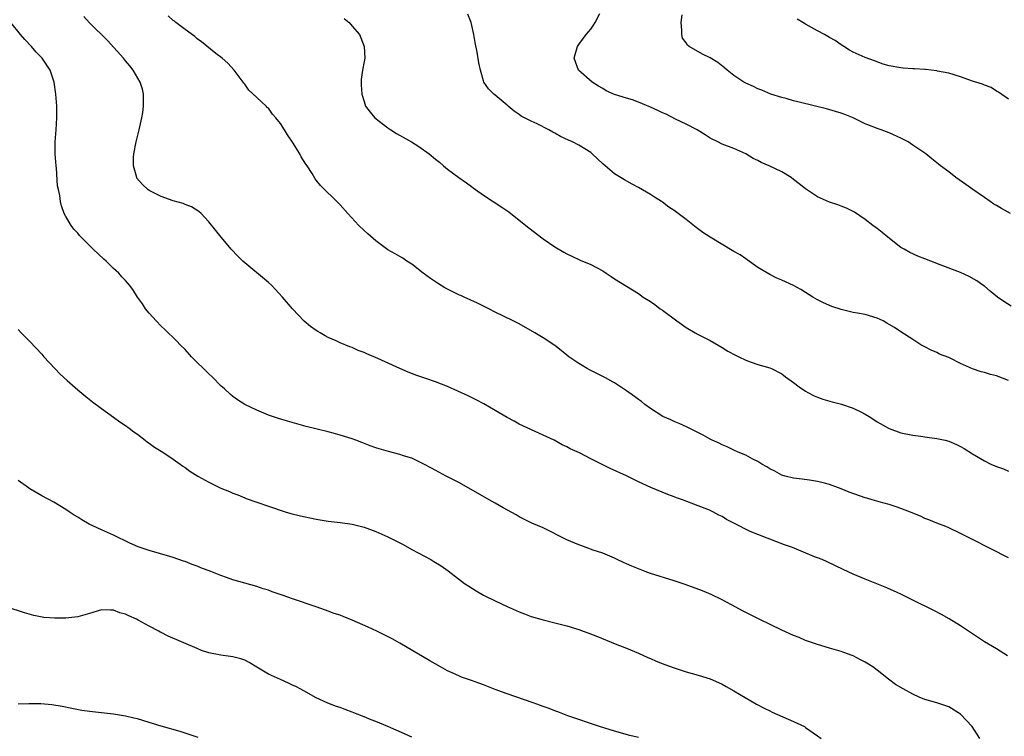
# Model space of a CAD drawing. Units: inches. Extents: x 2601000 to 2604000, y 1479000 to 1482000.
# Drawn here: x 2601499 to 2601664, y 1481715 to 1481835 of the extents above; entities that cross this region are included whole.
import ezdxf

# ---------------------------------------------------------------- set-up
doc = ezdxf.new("R2010")
doc.units = ezdxf.units.IN
doc.header["$MEASUREMENT"] = 0
doc.layers.add('LD26011479_10ft', color=2, linetype='Continuous')

msp = doc.modelspace()

# ---------------------------------------------------------------- linework, layer by layer
at = {"layer": 'LD26011479_10ft'}
for points, elevation in [([(2601664.88, 1481728.88), (2601663, 1481730.05), (2601661, 1481731.23), (2601657, 1481733.88), (2601655.08, 1481735.08), (2601653.81, 1481735.81), (2601652.49, 1481736.49), (2601649, 1481738.19), (2601647, 1481739.19), (2601645.76, 1481739.76), (2601644.37, 1481740.37), (2601641, 1481741.71), (2601639, 1481742.55), (2601637.32, 1481743.32), (2601634.62, 1481744.62), (2601633.78, 1481745), (2601633, 1481745.31), (2601632.53, 1481745.47), (2601628.79, 1481747), (2601627.49, 1481747.49), (2601626.01, 1481748.01), (2601625, 1481748.41), (2601624.56, 1481748.56), (2601623, 1481749.22), (2601621.73, 1481749.73), (2601619, 1481751.12), (2601617.74, 1481751.74), (2601617, 1481752.21), (2601616.45, 1481752.45), (2601615.45, 1481753), (2601615, 1481753.22), (2601614.61, 1481753.39), (2601613, 1481754.01), (2601610.36, 1481755), (2601609.35, 1481755.35), (2601609, 1481755.51), (2601607.91, 1481755.91), (2601605.08, 1481757.08), (2601603, 1481758.01), (2601601, 1481759.01), (2601598.28, 1481760.28), (2601595, 1481761.9), (2601593.11, 1481762.89), (2601591.56, 1481763.56), (2601591, 1481763.9), (2601590.23, 1481764.23), (2601588.89, 1481765), (2601587, 1481765.84), (2601583, 1481767.71), (2601582.17, 1481768.17), (2601581, 1481768.78), (2601579, 1481769.98), (2601577.08, 1481771.08), (2601575.79, 1481771.79), (2601575, 1481772.15), (2601574.44, 1481772.44), (2601571, 1481773.99), (2601569, 1481774.77), (2601567.33, 1481775.33), (2601565.85, 1481775.85), (2601564.42, 1481776.42), (2601563, 1481777.04), (2601559.32, 1481778.68), (2601557.46, 1481779.46), (2601557, 1481779.68), (2601556.04, 1481780.04), (2601555, 1481780.52), (2601554.64, 1481780.64), (2601553, 1481781.34), (2601552.34, 1481781.66), (2601551, 1481782.24), (2601550.49, 1481782.49), (2601549.65, 1481783), (2601549.23, 1481783.23), (2601549, 1481783.41), (2601548.05, 1481784.05), (2601546.96, 1481784.96), (2601545, 1481787), (2601543.34, 1481789), (2601541.48, 1481791), (2601541, 1481791.42), (2601536.68, 1481795), (2601535.84, 1481795.84), (2601534.74, 1481797), (2601533.95, 1481797.95), (2601533.04, 1481799), (2601532.15, 1481800.15), (2601531, 1481801.6), (2601529.67, 1481803), (2601529.31, 1481803.31), (2601528.09, 1481804.09), (2601527, 1481804.5), (2601526.67, 1481804.67), (2601525, 1481805.13), (2601523, 1481805.83), (2601521, 1481806.84), (2601520.76, 1481807), (2601519.86, 1481807.86), (2601518.94, 1481808.94), (2601518.9, 1481809), (2601518.34, 1481811), (2601518.38, 1481812.38), (2601518.41, 1481813), (2601518.81, 1481815), (2601519.3, 1481817), (2601519.75, 1481819), (2601519.9, 1481819.9), (2601520.05, 1481821), (2601520.02, 1481821.98), (2601520.04, 1481823), (2601519.84, 1481823.84), (2601519.48, 1481825), (2601518.3, 1481827), (2601517.73, 1481827.73), (2601517, 1481828.56), (2601516.66, 1481829), (2601513.98, 1481831.98), (2601511, 1481834.94), (2601510.02, 1481836.02)], 10120), ([(2601665, 1481745.29), (2601659, 1481748.38), (2601657, 1481749.39), (2601655, 1481750.32), (2601654.52, 1481750.52), (2601653, 1481751.11), (2601651.67, 1481751.67), (2601651, 1481751.89), (2601650.27, 1481752.27), (2601649, 1481752.77), (2601648.85, 1481752.85), (2601647, 1481753.57), (2601646.18, 1481753.82), (2601645, 1481754.21), (2601643.34, 1481754.66), (2601642.15, 1481755), (2601641.29, 1481755.29), (2601641, 1481755.37), (2601638.3, 1481756.3), (2601637, 1481756.84), (2601635, 1481757.6), (2601634.17, 1481757.83), (2601633, 1481758.1), (2601631.69, 1481758.31), (2601630.45, 1481758.45), (2601629, 1481758.64), (2601627.59, 1481759), (2601627, 1481759.17), (2601625.83, 1481759.83), (2601625, 1481760.21), (2601624.54, 1481760.54), (2601623.68, 1481761), (2601623, 1481761.43), (2601622.15, 1481761.85), (2601621, 1481762.47), (2601619.73, 1481763), (2601619, 1481763.33), (2601617.88, 1481763.88), (2601617, 1481764.22), (2601616.5, 1481764.5), (2601615.33, 1481765), (2601615, 1481765.16), (2601613.86, 1481765.86), (2601611.49, 1481767), (2601611.17, 1481767.17), (2601609.81, 1481767.81), (2601609, 1481768.13), (2601608.41, 1481768.41), (2601607.07, 1481769), (2601605, 1481770.34), (2601604.05, 1481771), (2601603.48, 1481771.48), (2601603, 1481771.81), (2601602.35, 1481772.35), (2601601, 1481773.29), (2601599, 1481774.6), (2601598.75, 1481774.75), (2601597.46, 1481775.46), (2601596.13, 1481776.13), (2601594.79, 1481776.79), (2601594.41, 1481777), (2601593, 1481777.84), (2601591.35, 1481779), (2601590.06, 1481780.06), (2601589, 1481780.87), (2601587, 1481782.18), (2601585.63, 1481783), (2601583, 1481784.48), (2601581.99, 1481785), (2601579, 1481786.44), (2601577.91, 1481787), (2601577, 1481787.49), (2601575.99, 1481787.99), (2601573.76, 1481789), (2601573.23, 1481789.23), (2601573, 1481789.32), (2601571, 1481790.31), (2601570.56, 1481790.56), (2601569.33, 1481791.33), (2601569, 1481791.55), (2601568.11, 1481792.11), (2601566.93, 1481793), (2601565, 1481794.52), (2601564.18, 1481795), (2601563.5, 1481795.5), (2601563, 1481795.76), (2601562.23, 1481796.23), (2601561, 1481796.91), (2601559, 1481798.39), (2601557.61, 1481799.61), (2601557, 1481800.16), (2601556.14, 1481801), (2601554.28, 1481803), (2601553, 1481804.42), (2601552.71, 1481804.71), (2601549.7, 1481807.7), (2601549, 1481808.57), (2601548.82, 1481808.82), (2601548.32, 1481809.68), (2601547.47, 1481811), (2601547.26, 1481811.26), (2601546.48, 1481812.48), (2601546.23, 1481813), (2601545.03, 1481814.97), (2601544.16, 1481816.16), (2601543.66, 1481817), (2601543, 1481818.05), (2601542.22, 1481819), (2601541.64, 1481819.64), (2601541, 1481820.62), (2601540.76, 1481820.76), (2601540.57, 1481821), (2601539, 1481822.46), (2601537.67, 1481823.67), (2601537, 1481824.65), (2601536.84, 1481824.84), (2601536.75, 1481825), (2601535.24, 1481827), (2601534.17, 1481828.17), (2601533.24, 1481829), (2601532.18, 1481829.82), (2601529.76, 1481831.76), (2601529, 1481832.29), (2601528.63, 1481832.63), (2601527, 1481833.84), (2601525.46, 1481835), (2601525.21, 1481835.21), (2601525, 1481835.34), (2601524.14, 1481836.14)], 10110), ([(2601665.02, 1481775.02), (2601663, 1481775.79), (2601662, 1481776), (2601661, 1481776.36), (2601660.44, 1481776.44), (2601658.98, 1481776.98), (2601657, 1481777.87), (2601655.26, 1481778.74), (2601655, 1481778.85), (2601653.44, 1481779.44), (2601653, 1481779.7), (2601652.08, 1481780.08), (2601651, 1481780.63), (2601650.78, 1481780.78), (2601650.33, 1481781), (2601649, 1481781.89), (2601647, 1481783.14), (2601645.91, 1481783.91), (2601645, 1481784.39), (2601644.64, 1481784.64), (2601644.01, 1481785), (2601643, 1481785.45), (2601641, 1481786.06), (2601639.69, 1481786.31), (2601639, 1481786.42), (2601637, 1481786.89), (2601635.41, 1481787.41), (2601634.01, 1481788.01), (2601633, 1481788.51), (2601632.24, 1481789), (2601631, 1481789.74), (2601630.23, 1481790.23), (2601629, 1481790.94), (2601627, 1481791.84), (2601626.17, 1481792.17), (2601625, 1481792.75), (2601623, 1481793.97), (2601621.24, 1481795.24), (2601621, 1481795.37), (2601620.04, 1481796.04), (2601619, 1481796.64), (2601615.01, 1481799), (2601613.81, 1481799.81), (2601612.67, 1481800.67), (2601611, 1481801.98), (2601609.66, 1481803), (2601609, 1481803.48), (2601608.07, 1481804.07), (2601607, 1481804.9), (2601606.85, 1481805), (2601605.71, 1481805.71), (2601605, 1481806.19), (2601603, 1481807.36), (2601601.92, 1481807.92), (2601600.64, 1481808.64), (2601599, 1481809.65), (2601597, 1481811.29), (2601596.13, 1481812.13), (2601595.26, 1481813), (2601595, 1481813.19), (2601593, 1481814.44), (2601591.94, 1481815), (2601591.28, 1481815.28), (2601589.92, 1481815.92), (2601589, 1481816.46), (2601588.63, 1481816.63), (2601587.99, 1481817), (2601585.99, 1481818.01), (2601585, 1481818.45), (2601583.33, 1481819.33), (2601583, 1481819.61), (2601582.15, 1481820.15), (2601581.13, 1481821), (2601581, 1481821.14), (2601579, 1481822.82), (2601578.74, 1481823), (2601577.88, 1481823.88), (2601577.09, 1481825), (2601577, 1481825.21), (2601576.5, 1481827), (2601576.24, 1481828.24), (2601575.95, 1481830.05), (2601575.65, 1481831.65), (2601575.42, 1481833), (2601574.97, 1481835), (2601574.41, 1481836.41)], 10090), ([(2601665.48, 1481787.48), (2601664.24, 1481788.24), (2601663.2, 1481789), (2601661.97, 1481789.97), (2601661, 1481790.79), (2601660.72, 1481791), (2601659.7, 1481791.7), (2601658.42, 1481792.42), (2601657, 1481793.08), (2601653.59, 1481794.41), (2601652.02, 1481795), (2601651, 1481795.42), (2601649.85, 1481795.85), (2601648.48, 1481796.48), (2601647.52, 1481797), (2601647, 1481797.32), (2601644.78, 1481799), (2601643.82, 1481799.82), (2601643, 1481800.48), (2601642.28, 1481801), (2601641, 1481802.01), (2601639.21, 1481803.21), (2601639, 1481803.34), (2601637.87, 1481803.87), (2601637, 1481804.23), (2601636.43, 1481804.43), (2601635, 1481804.9), (2601633, 1481805.79), (2601631, 1481807.15), (2601629.95, 1481807.95), (2601629, 1481808.71), (2601628.6, 1481809), (2601627, 1481809.96), (2601624.9, 1481811), (2601623.55, 1481811.55), (2601623, 1481811.9), (2601622.23, 1481812.23), (2601621, 1481813.02), (2601619, 1481813.87), (2601617, 1481814.62), (2601616.32, 1481815), (2601615, 1481815.63), (2601614.2, 1481816.2), (2601612.84, 1481817), (2601611, 1481817.97), (2601609.2, 1481818.8), (2601607.62, 1481819.62), (2601607, 1481819.85), (2601606.24, 1481820.24), (2601605, 1481820.82), (2601603, 1481821.67), (2601601.98, 1481822.02), (2601601, 1481822.31), (2601598.96, 1481822.96), (2601597.57, 1481823.57), (2601597, 1481823.92), (2601596.31, 1481824.31), (2601595.21, 1481825), (2601592.94, 1481827), (2601592.21, 1481829), (2601592.37, 1481829.63), (2601592.76, 1481831), (2601593, 1481831.34), (2601594.23, 1481833), (2601595, 1481833.89), (2601595.47, 1481834.53), (2601595.75, 1481835), (2601596.51, 1481836.51)], 10080), ([(2601665.37, 1481803), (2601663.82, 1481803.82), (2601663, 1481804.33), (2601662.57, 1481804.57), (2601661.92, 1481805), (2601661, 1481805.65), (2601659.04, 1481807), (2601657.86, 1481807.86), (2601656.21, 1481809), (2601655, 1481809.96), (2601653.6, 1481811), (2601653.28, 1481811.28), (2601652.18, 1481812.18), (2601651.14, 1481813), (2601649, 1481814.46), (2601648.19, 1481815), (2601647, 1481815.61), (2601645, 1481816.5), (2601643.69, 1481817), (2601643, 1481817.23), (2601642.59, 1481817.41), (2601641, 1481818.02), (2601639, 1481819.04), (2601637.56, 1481819.56), (2601637, 1481819.79), (2601634.52, 1481820.52), (2601632.69, 1481821), (2601629.7, 1481821.7), (2601629, 1481821.89), (2601627.74, 1481822.26), (2601627, 1481822.45), (2601625.2, 1481823), (2601623.67, 1481823.67), (2601623, 1481823.9), (2601622.29, 1481824.29), (2601621, 1481824.81), (2601620.68, 1481825), (2601619, 1481826.14), (2601617.89, 1481827), (2601617.43, 1481827.43), (2601616.28, 1481828.28), (2601615, 1481829.1), (2601613.71, 1481829.71), (2601611.5, 1481831), (2601611.22, 1481831.22), (2601611, 1481831.59), (2601610.4, 1481832.4), (2601610.24, 1481833), (2601610.28, 1481833.72), (2601610.14, 1481835), (2601610.3, 1481836.3)], 10070), ([(2601660.19, 1481715), (2601658.94, 1481717), (2601657, 1481719.08), (2601655, 1481720.31), (2601654.5, 1481720.5), (2601652.99, 1481720.99), (2601651, 1481721.54), (2601650.04, 1481721.96), (2601649, 1481722.44), (2601647.35, 1481723.35), (2601646.09, 1481724.09), (2601644.93, 1481724.93), (2601643, 1481726.44), (2601642.26, 1481727), (2601641, 1481727.81), (2601640.2, 1481728.2), (2601639, 1481728.86), (2601638.65, 1481729), (2601637, 1481729.57), (2601635, 1481730.14), (2601633, 1481730.75), (2601631, 1481731.46), (2601629.92, 1481731.92), (2601629, 1481732.28), (2601627, 1481733.18), (2601623.22, 1481735), (2601620.41, 1481736.41), (2601619.29, 1481737), (2601617, 1481738.26), (2601615.17, 1481739.16), (2601613.75, 1481739.75), (2601610.82, 1481740.82), (2601609, 1481741.43), (2601605, 1481742.67), (2601604.12, 1481743), (2601603, 1481743.43), (2601601.9, 1481743.9), (2601601, 1481744.31), (2601600.51, 1481744.51), (2601599.42, 1481745), (2601599, 1481745.21), (2601597, 1481746.06), (2601595.41, 1481746.59), (2601594.25, 1481747), (2601593.34, 1481747.34), (2601593, 1481747.45), (2601591, 1481748.33), (2601587, 1481750.31), (2601585.1, 1481751.1), (2601583, 1481752.15), (2601582.49, 1481752.49), (2601580.34, 1481753.66), (2601579, 1481754.43), (2601577.96, 1481755), (2601573, 1481757.85), (2601570.79, 1481759), (2601568.33, 1481760.33), (2601567, 1481761.01), (2601565, 1481761.97), (2601563.6, 1481762.4), (2601563, 1481762.63), (2601561.1, 1481763.1), (2601559.54, 1481763.54), (2601559, 1481763.74), (2601558.05, 1481764.05), (2601556.62, 1481764.62), (2601555.61, 1481765), (2601555, 1481765.21), (2601553, 1481765.87), (2601551.83, 1481766.17), (2601551, 1481766.42), (2601547.32, 1481767.32), (2601545.73, 1481767.73), (2601544.17, 1481768.17), (2601542.64, 1481768.64), (2601541, 1481769.21), (2601539, 1481770.03), (2601537.01, 1481771.01), (2601535.78, 1481771.78), (2601535, 1481772.35), (2601534.64, 1481772.64), (2601533.59, 1481773.59), (2601533, 1481774.13), (2601531.58, 1481775.58), (2601531, 1481776.14), (2601528.1, 1481779), (2601527, 1481780.18), (2601526.17, 1481781), (2601525.61, 1481781.61), (2601525, 1481782.22), (2601524.16, 1481783), (2601523.58, 1481783.58), (2601523, 1481784.11), (2601522.13, 1481785), (2601521, 1481786.27), (2601520.39, 1481787), (2601519.85, 1481787.85), (2601519.05, 1481789), (2601518.23, 1481790.23), (2601517.66, 1481791), (2601517.35, 1481791.35), (2601517, 1481791.76), (2601516.38, 1481792.38), (2601515.88, 1481793), (2601515, 1481793.79), (2601513.79, 1481795), (2601513.36, 1481795.36), (2601511.62, 1481797), (2601510.29, 1481798.29), (2601509.3, 1481799.3), (2601509, 1481799.68), (2601508.36, 1481800.36), (2601507.88, 1481801), (2601507, 1481802.51), (2601506.74, 1481803), (2601506.26, 1481804.26), (2601506.12, 1481805), (2601505.99, 1481806.01), (2601505.76, 1481807), (2601505.64, 1481807.64), (2601505.43, 1481810.57), (2601505.38, 1481811), (2601505.25, 1481813), (2601505.25, 1481815), (2601505.39, 1481817), (2601505.5, 1481819), (2601505.5, 1481821), (2601505.35, 1481823), (2601505.04, 1481825), (2601504.4, 1481827), (2601503.85, 1481827.85), (2601503.03, 1481829), (2601502.03, 1481830.03), (2601501.25, 1481831), (2601500.15, 1481832.15), (2601499.41, 1481833), (2601497.82, 1481835)], 10130), ([(2601553.65, 1481835.65), (2601554.49, 1481835), (2601555, 1481834.37), (2601556.24, 1481833), (2601556.44, 1481832.44), (2601557.04, 1481831), (2601557.11, 1481829), (2601557, 1481828.48), (2601556.74, 1481827), (2601556.53, 1481825.47), (2601556.49, 1481825), (2601556.54, 1481824.54), (2601556.63, 1481823), (2601557, 1481821.75), (2601557.25, 1481821), (2601558, 1481820), (2601558.79, 1481819), (2601561, 1481817.35), (2601561.49, 1481817), (2601562.42, 1481816.42), (2601564.96, 1481815), (2601566.2, 1481814.2), (2601567.91, 1481813), (2601569, 1481812.1), (2601569.62, 1481811.62), (2601570.32, 1481811), (2601571, 1481810.45), (2601572.87, 1481809), (2601574.15, 1481808.15), (2601575, 1481807.51), (2601575.31, 1481807.31), (2601575.7, 1481807), (2601577, 1481806.09), (2601580.07, 1481804.07), (2601581.25, 1481803.25), (2601583, 1481801.9), (2601584.61, 1481800.61), (2601587, 1481798.75), (2601589, 1481797.39), (2601590.51, 1481796.51), (2601591, 1481796.25), (2601591.83, 1481795.83), (2601593.2, 1481795.2), (2601595, 1481794.43), (2601597, 1481793.36), (2601597.58, 1481793), (2601598.44, 1481792.44), (2601599, 1481792.03), (2601603, 1481789.56), (2601603.8, 1481789), (2601605, 1481788.22), (2601605.72, 1481787.72), (2601606.66, 1481787), (2601607, 1481786.77), (2601609.42, 1481785), (2601611, 1481783.9), (2601612.51, 1481783), (2601613, 1481782.73), (2601615, 1481781.7), (2601617, 1481780.56), (2601617.95, 1481779.95), (2601619.25, 1481779.25), (2601619.83, 1481779), (2601621, 1481778.41), (2601621.9, 1481778.1), (2601623, 1481777.69), (2601625, 1481777.12), (2601625.29, 1481777), (2601627, 1481776.14), (2601627.64, 1481775.64), (2601629, 1481774.7), (2601629.92, 1481773.92), (2601631, 1481773.21), (2601631.36, 1481773), (2601632.44, 1481772.44), (2601633, 1481772.21), (2601633.89, 1481771.89), (2601635.44, 1481771.44), (2601637.04, 1481771.03), (2601639, 1481770.35), (2601640.27, 1481769.73), (2601641, 1481769.39), (2601641.65, 1481769), (2601642.45, 1481768.45), (2601643, 1481768.1), (2601644.88, 1481767), (2601645, 1481766.94), (2601647, 1481766.25), (2601649, 1481765.82), (2601650.34, 1481765.66), (2601651, 1481765.56), (2601653, 1481765.31), (2601654.43, 1481765), (2601655, 1481764.85), (2601656.29, 1481764.29), (2601657, 1481763.93), (2601657.6, 1481763.6), (2601659, 1481762.73), (2601661, 1481761.53), (2601662.05, 1481761), (2601663, 1481760.59), (2601664.18, 1481760.18), (2601665, 1481759.84)], 10100), ([(2601665, 1481822.14), (2601663.35, 1481823.35), (2601663, 1481823.51), (2601662.1, 1481824.1), (2601661, 1481824.48), (2601660.65, 1481824.65), (2601659, 1481825.18), (2601657, 1481825.87), (2601655, 1481826.51), (2601653.13, 1481826.87), (2601653, 1481826.91), (2601651.13, 1481827.13), (2601651, 1481827.12), (2601649.25, 1481827.25), (2601649, 1481827.24), (2601647.37, 1481827.37), (2601647, 1481827.38), (2601645, 1481827.74), (2601644.04, 1481828.04), (2601642.55, 1481828.55), (2601641, 1481829.14), (2601639, 1481830.01), (2601638.36, 1481830.36), (2601637.44, 1481831), (2601637, 1481831.27), (2601635.97, 1481831.97), (2601635, 1481832.51), (2601634.19, 1481833), (2601633, 1481833.63), (2601631, 1481834.73), (2601630.53, 1481835), (2601629.58, 1481835.58)], 10060), ([(2601499, 1481783.57), (2601499.53, 1481783), (2601501, 1481781.54), (2601503, 1481779.42), (2601503.35, 1481779), (2601505.16, 1481777), (2601506.08, 1481776.08), (2601507.22, 1481775), (2601509, 1481773.45), (2601510.34, 1481772.34), (2601511.46, 1481771.46), (2601513, 1481770.3), (2601515, 1481768.88), (2601516.07, 1481768.07), (2601517, 1481767.47), (2601517.65, 1481767), (2601518.41, 1481766.41), (2601519, 1481765.99), (2601520.33, 1481765), (2601520.7, 1481764.7), (2601521, 1481764.49), (2601521.85, 1481763.85), (2601523.26, 1481763), (2601525, 1481761.83), (2601526.15, 1481761), (2601526.63, 1481760.63), (2601527, 1481760.42), (2601527.81, 1481759.81), (2601529.16, 1481759), (2601531, 1481757.96), (2601533, 1481756.98), (2601534.42, 1481756.42), (2601535, 1481756.15), (2601535.85, 1481755.85), (2601537, 1481755.32), (2601537.25, 1481755.25), (2601539, 1481754.61), (2601541, 1481753.97), (2601543.78, 1481753), (2601544.72, 1481752.72), (2601546.32, 1481752.32), (2601549, 1481751.75), (2601551, 1481751.43), (2601553, 1481751.22), (2601555, 1481750.96), (2601557, 1481750.44), (2601559, 1481749.68), (2601561, 1481748.79), (2601562.21, 1481748.21), (2601563.53, 1481747.53), (2601565, 1481746.7), (2601568.21, 1481745), (2601568.7, 1481744.7), (2601569.93, 1481743.93), (2601571.1, 1481743.1), (2601573.36, 1481741.36), (2601573.86, 1481741), (2601574.54, 1481740.54), (2601575.77, 1481739.77), (2601577.04, 1481739.04), (2601579, 1481738.06), (2601581, 1481737.11), (2601583, 1481736.22), (2601583.88, 1481735.88), (2601585, 1481735.48), (2601587, 1481734.9), (2601589, 1481734.41), (2601591, 1481733.88), (2601593, 1481733.26), (2601593.71, 1481733), (2601594.67, 1481732.67), (2601596.12, 1481732.12), (2601599.11, 1481730.89), (2601601, 1481730.14), (2601603, 1481729.29), (2601604.58, 1481728.58), (2601605, 1481728.41), (2601605.98, 1481727.98), (2601607.42, 1481727.42), (2601609, 1481726.84), (2601611, 1481726.2), (2601613, 1481725.64), (2601615, 1481725.01), (2601616.4, 1481724.4), (2601617, 1481724.11), (2601617.72, 1481723.72), (2601619, 1481723), (2601622.77, 1481720.77), (2601624.07, 1481720.07), (2601625, 1481719.64), (2601625.43, 1481719.43), (2601629, 1481717.89), (2601629.61, 1481717.61), (2601630.8, 1481717), (2601631, 1481716.88), (2601633, 1481715.48), (2601633.6, 1481715)], 10140), ([(2601603, 1481715.17), (2601601.54, 1481715.54), (2601599, 1481716.24), (2601596.47, 1481717), (2601591.17, 1481718.83), (2601589.48, 1481719.48), (2601589, 1481719.64), (2601588.03, 1481720.03), (2601587, 1481720.39), (2601586.57, 1481720.57), (2601585.37, 1481721), (2601581, 1481722.5), (2601579, 1481723.23), (2601577, 1481724.01), (2601576.26, 1481724.26), (2601575, 1481724.74), (2601573.31, 1481725.31), (2601572.14, 1481725.86), (2601571, 1481726.36), (2601569.83, 1481727), (2601568.03, 1481728.03), (2601563, 1481730.97), (2601561.69, 1481731.69), (2601560.38, 1481732.38), (2601559.13, 1481733), (2601557.69, 1481733.69), (2601555, 1481734.86), (2601553.48, 1481735.48), (2601553, 1481735.66), (2601551.98, 1481735.98), (2601551, 1481736.36), (2601550.51, 1481736.51), (2601549, 1481737.07), (2601545, 1481738.44), (2601543.46, 1481739), (2601541.62, 1481739.62), (2601541, 1481739.85), (2601540.11, 1481740.11), (2601539, 1481740.49), (2601535, 1481741.63), (2601533.97, 1481741.97), (2601533, 1481742.32), (2601531.34, 1481743), (2601529.64, 1481743.64), (2601529, 1481743.91), (2601528.18, 1481744.18), (2601527, 1481744.67), (2601526.74, 1481744.74), (2601525, 1481745.36), (2601524.47, 1481745.53), (2601521, 1481746.54), (2601519.16, 1481747.16), (2601517.76, 1481747.76), (2601515, 1481749.1), (2601513, 1481749.97), (2601510.94, 1481750.94), (2601509.67, 1481751.67), (2601509, 1481752.09), (2601508.42, 1481752.42), (2601507.55, 1481753), (2601507, 1481753.41), (2601505, 1481754.63), (2601503, 1481755.69), (2601501, 1481756.83), (2601500.75, 1481757), (2601499, 1481758.27)], 10150), ([(2601565, 1481715.26), (2601563.78, 1481715.78), (2601560.96, 1481717.04), (2601559, 1481717.86), (2601558.17, 1481718.17), (2601557, 1481718.67), (2601555.31, 1481719.31), (2601555, 1481719.44), (2601553.85, 1481719.85), (2601553, 1481720.2), (2601552.39, 1481720.39), (2601550.94, 1481720.94), (2601549, 1481721.81), (2601546.89, 1481723), (2601545.66, 1481723.66), (2601545, 1481723.96), (2601544.31, 1481724.31), (2601543, 1481724.88), (2601541, 1481725.8), (2601539, 1481726.98), (2601537.75, 1481727.75), (2601537, 1481728.12), (2601536.36, 1481728.36), (2601535, 1481728.72), (2601532.97, 1481728.97), (2601531, 1481729.37), (2601529.78, 1481729.78), (2601529, 1481730.1), (2601524.19, 1481732.19), (2601523, 1481732.79), (2601522.85, 1481732.85), (2601522.6, 1481733), (2601521, 1481733.84), (2601519.13, 1481734.87), (2601518.86, 1481735), (2601517.55, 1481735.55), (2601517, 1481735.85), (2601516.08, 1481736.08), (2601515, 1481736.53), (2601514.52, 1481736.52), (2601513, 1481736.56), (2601511, 1481735.96), (2601509, 1481735.39), (2601507, 1481735.17), (2601505.17, 1481735.17), (2601503.31, 1481735.31), (2601501.63, 1481735.63), (2601500.06, 1481736.06), (2601497.2, 1481737)], 10160), ([(2601529.18, 1481715.18), (2601527.69, 1481715.69), (2601526.17, 1481716.17), (2601523, 1481717.07), (2601521, 1481717.7), (2601519, 1481718.29), (2601518.41, 1481718.41), (2601517, 1481718.77), (2601515, 1481719.12), (2601513, 1481719.34), (2601511.48, 1481719.48), (2601509.72, 1481719.72), (2601508.03, 1481720.03), (2601506.37, 1481720.37), (2601504.66, 1481720.66), (2601502.8, 1481720.8), (2601500.81, 1481720.81), (2601499, 1481720.78)], 10170)]:
    msp.add_lwpolyline(points, dxfattribs=dict(at, elevation=elevation))

doc.saveas('drawing.dxf')
